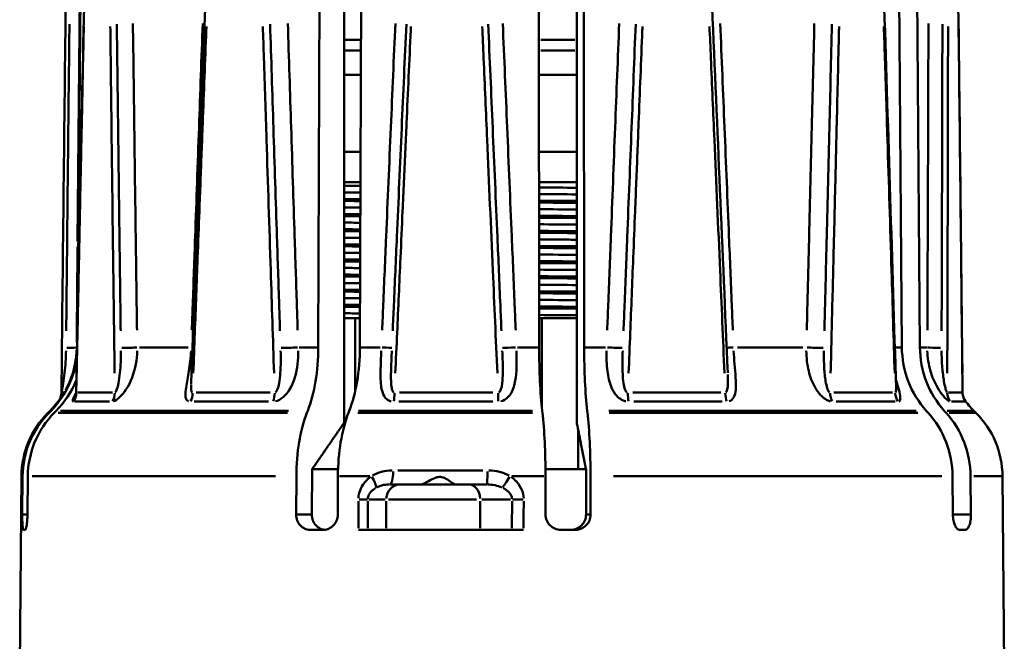
# Model space of a CAD drawing. Extents: x -136 to 7114, y 0 to 1033.
# Drawn here: x 1303 to 1335, y 450 to 471 of the extents above; entities that cross this region are included whole.
import ezdxf

# ---------------------------------------------------------------- set-up
doc = ezdxf.new("R2010")
doc.units = 0
doc.layers.add('AM_0', color=7, linetype='CONTINUOUS', lineweight=50)

# ---------------------------------------------------------------- blocks, each defined once
blk = doc.blocks.new('sadsada')
at = {"layer": 'AM_0'}
for p, q in [((-5.552, 28.309), (-5.552, 13.548)), ((2.144, 13.548), (2.144, 28.309)), ((-14.309, 28.012), (-14.383, 19.532)), ((-14.371, 17.596), (-14.281, 28.012)), ((-6.412, 16.034), (-6.371, 28.012)), ((-4.995, 28.012), (-5.036, 16.034)), ((0.901, 16.034), (0.889, 28.012)), ((2.379, 28.012), (2.391, 16.034)), ((12.908, 16.034), (12.812, 28.012)), ((13.409, 28.012), (13.505, 16.034)), ((-5.53, 26.207), (-5.033, 26.207)), ((0.955, 26.207), (2.083, 26.207)), ((-5.033, 25.854), (-5.529, 25.854)), ((2.083, 25.854), (0.955, 25.854)), ((-5.552, 25.05), (-5.005, 25.05)), ((0.892, 25.05), (2.144, 25.05)), ((-5.552, 22.5), (-5.014, 22.5)), ((0.894, 22.5), (2.144, 22.5)), ((-5.017, 21.5), (-5.552, 21.5)), ((2.144, 21.5), (0.895, 21.5)), ((-5.19, 17), (-5.552, 17)), ((-5.19, 17), (-5.19, 14.587)), ((-5.033, 17), (-5.19, 17)), ((0.989, 17), (0.9, 17)), ((2.144, 17), (0.989, 17)), ((0.989, 14.049), (0.989, 17)), ((-14.412, 16.034), (-14.403, 16.034)), ((-12.33, 16.034), (-10.72, 16.034)), ((-7.045, 16.034), (-6.446, 16.034)), ((-5.001, 16.034), (-4.36, 16.034)), ((0.186, 16.034), (0.863, 16.034)), ((2.428, 16.034), (3.094, 16.034)), ((7.463, 16.034), (9.634, 16.034)), ((12.688, 16.034), (12.897, 16.034)), ((13.518, 16.034), (13.738, 16.034)), ((-14.379, 14.538), (-13.231, 14.538)), ((-10.452, 14.538), (-8.003, 14.538)), ((-3.723, 14.538), (-0.631, 14.538)), ((4.003, 14.538), (6.91, 14.538)), ((10.656, 14.538), (12.599, 14.538)), ((14.454, 14.538), (14.913, 14.538)), ((-13.321, 14.239), (-14.478, 14.239)), ((-8.058, 14.239), (-10.523, 14.239)), ((-0.636, 14.239), (-3.749, 14.239)), ((6.957, 14.239), (4.03, 14.239)), ((12.686, 14.239), (10.729, 14.239)), ((15.015, 14.239), (14.554, 14.239)), ((-15.292, 13.938), (-15.362, 13.868)), ((-15.362, 13.868), (-15.332, 13.868)), ((-15.329, 13.868), (-15.259, 13.938)), ((-15.262, 13.938), (-15.292, 13.938)), ((-15.087, 13.938), (-15.158, 13.868)), ((-15.022, 13.868), (-7.437, 13.868)), ((-7.405, 13.938), (-14.952, 13.938)), ((-6.79, 13.868), (-6.762, 13.938)), ((-5.386, 13.938), (-5.414, 13.868)), ((-5.107, 13.868), (0.683, 13.868)), ((0.677, 13.938), (-5.08, 13.938)), ((1.009, 13.868), (1.001, 13.938)), ((2.491, 13.938), (2.5, 13.868)), ((13.379, 13.938), (3.204, 13.938)), ((3.216, 13.868), (13.442, 13.868)), ((13.78, 13.868), (13.715, 13.938)), ((14.312, 13.938), (14.377, 13.868)), ((15.289, 13.938), (14.406, 13.938)), ((14.472, 13.868), (15.36, 13.868)), ((15.292, 13.938), (15.362, 13.868)), ((2.188, 12), (2.188, 13.326)), ((-16.241, 11.773), (-16.3, 5)), ((-16.207, 11.773), (-16.241, 11.773)), ((-16.214, 10.5), (-16.203, 11.773)), ((-16.031, 11.773), (-16.042, 10.5)), ((-7.828, 11.773), (-15.889, 11.773)), ((-7.145, 10.5), (-7.14, 11.773)), ((-6.62, 12), (-6.625, 10.5)), ((-5.76, 12), (-6.62, 12)), ((-5.764, 11.773), (-5.768, 10.5)), ((-4.709, 11.773), (-5.709, 11.773)), ((-3.776, 11.964), (-0.968, 11.964)), ((1.051, 11.773), (-0.004, 11.773)), ((2.188, 12), (1.109, 12)), ((1.111, 10.5), (1.11, 11.773)), ((2.451, 12), (2.188, 12)), ((2.452, 10.5), (2.451, 12)), ((2.6, 11.773), (2.601, 10.5)), ((14.23, 11.773), (3.362, 11.773)), ((14.597, 10.5), (14.587, 11.773)), ((15.184, 11.773), (15.194, 10.5)), ((16.238, 11.773), (15.286, 11.773)), ((16.241, 11.773), (16.3, 5)), ((-3.695, 11.5), (-4.05, 11.5)), ((-3.695, 11.5), (-1.447, 11.5)), ((-0.835, 11.5), (-1.447, 11.5)), ((-4.743, 11), (-4.194, 11)), ((-4.163, 10.05), (-4.163, 10.95)), ((-1.175, 11), (-4.087, 11)), ((-1.051, 10.05), (-1.051, 10.95)), ((-0.998, 11), (-0.049, 11)), ((-16.051, 10.5), (-16.205, 10.5)), ((-6.651, 10.5), (-7.119, 10.5)), ((2.594, 10.5), (2.46, 10.5)), ((15.164, 10.5), (14.627, 10.5)), ((-16.176, 10), (-16.119, 10)), ((-6.694, 10), (-6.235, 10)), ((-4.77, 10), (-4.163, 10)), ((-1.051, 10), (-4.163, 10)), ((-1.051, 10), (-0.003, 10)), ((1.61, 10), (2.107, 10)), ((14.814, 10), (15.013, 10))]:
    blk.add_line(p, q, dxfattribs=at)
for centre, start, end in [((-17.413, 16.06), 315, 330.2934), ((17.413, 16.06), 215.8178, 225), ((-13.241, 11.747), 135, 179.5), ((13.241, 11.747), 0.5, 45)]:
    blk.add_arc(centre, 3, start, end, dxfattribs=at)
for centre, major_axis, ratio, start_param, end_param in [((7718.056, -43.056), (-4562.535, -6261.252), 0.997253, 5.331717, 5.333364), ((7410.162, -43.057), (-1172.628, -7657.825), 0.957579, 4.848894, 4.850539), ((5312.481, -43.042), (-464.849, -7731.339), 0.686871, 4.744574, 4.746185), ((-3453.305, -43.018), (377.515, -7733.631), 0.446803, 1.556514, 1.558079), ((-6450.214, -43.052), (611.917, -7722.16), 0.833726, 1.512285, 1.513916), ((-7718.056, -43.056), (4562.535, -6261.252), 0.997253, 0.949821, 0.951468), ((-14.912, 16.038), (0.5, -0.004), 0.043693, 5.077348, 6.209991), ((-12.838, 16.038), (-0.5, -0.007), 0.041975, 1.411667, 2.54431), ((-10.987, 16.038), (-0.5, 0.018), 0.026232, 3.761011, 3.877907), ((-7.324, 16.038), (-0.5, -0.017), 0.029009, 0.887888, 2.02053), ((-4.474, 16.038), (0.5, -0.022), 0.004764, 0.070474, 1.203116), ((0.153, 16.038), (-0.5, -0.022), 0.00827, 0.364598, 1.49724), ((3.239, 16.038), (-0.5, 0.02), 0.017981, 1.415349, 2.547991), ((7.589, 16.038), (-0.5, -0.021), 0.014684, 5.284872, 5.98223), ((10.084, 16.038), (-0.5, 0.013), 0.035908, 0.891856, 2.024498), ((14.226, 16.038), (-0.5, 0.002), 0.044213, 0.367891, 1.500533), ((-14.908, 14.542), (0, -0.5), 0.966432, 0.950756, 1.529895), ((-13.59, 14.542), (0, -0.5), 0.880939, 0.950756, 1.529895), ((-10.929, 14.542), (0, -0.5), 0.708495, 0.950756, 1.529895), ((-8.119, 14.542), (0, -0.5), 0.526301, 0.950756, 1.529895), ((-4.022, 14.542), (0, -0.5), 0.260716, 0.950756, 1.529895), ((-0.473, 14.542), (0, -0.5), 0.030641, 0.950756, 1.529895), ((3.963, 14.542), (0, -0.5), 0.256921, 4.75329, 5.33243), ((7.3, 14.542), (0, -0.5), 0.473229, 4.75329, 5.33243), ((10.887, 14.542), (0, -0.5), 0.705716, 4.75329, 5.33243), ((13.117, 14.542), (0, -0.5), 0.850298, 4.75329, 5.33243), ((14.893, 14.542), (0, -0.5), 0.965415, 4.75329, 5.33243), ((15.419, 14.542), (0, -0.5), 0.99953, 4.75329, 5.33243), ((-4.796, 11.777), (0.28, -0.415), 0.235936, 0.288857, 1.34398), ((-4.05, 12), (0, -0.5), 0.242034, 0.074916, 1.423399), ((-0.835, 12), (0, -0.5), 0.049927, 0.074916, 1.423399), ((-0.065, 11.777), (-0.272, -0.42), 0.007996, 0.451836, 1.506959), ((-3.695, 11), (0, 0.5), 0.93587, 0.07854, 1.492257), ((-1.447, 11), (0, 0.5), 0.793361, 4.790929, 6.204645), ((-5.242, 11), (0.5, 0.002), 0.010489, 5.07529, 5.878468), ((0.401, 11), (0.5, -0.003), 0.008892, 3.840729, 4.643907)]:
    blk.add_ellipse(centre, major_axis=major_axis, ratio=ratio, start_param=start_param, end_param=end_param, dxfattribs=at)
for points, knots in [([(-12.415, 16.598), (-12.419, 16.88), (-12.423, 17.162), (-12.438, 18.195), (-12.448, 18.947), (-12.474, 20.903), (-12.49, 22.106), (-12.521, 24.455), (-12.536, 25.602), (-12.551, 26.749)], [-1.072598, -1.072598, -1.072598, -1.072598, -0.987919, -0.987919, -0.762109, -0.762109, -0.400813, -0.400813, -0.056453, -0.056453, -0.056453, -0.056453]), ([(-10.239, 26.749), (-10.281, 25.602), (-10.322, 24.455), (-10.405, 22.106), (-10.448, 20.903), (-10.517, 18.947), (-10.543, 18.195), (-10.58, 17.162), (-10.589, 16.88), (-10.599, 16.598)], [-1.072598, -1.072598, -1.072598, -1.072598, -0.728238, -0.728238, -0.366942, -0.366942, -0.141131, -0.141131, -0.056453, -0.056453, -0.056453, -0.056453]), ([(-7.096, 16.598), (-7.106, 16.88), (-7.115, 17.162), (-7.148, 18.195), (-7.172, 18.947), (-7.235, 20.903), (-7.274, 22.106), (-7.349, 24.455), (-7.386, 25.602), (-7.422, 26.749)], [-1.072598, -1.072598, -1.072598, -1.072598, -0.987919, -0.987919, -0.762109, -0.762109, -0.400813, -0.400813, -0.056453, -0.056453, -0.056453, -0.056453]), ([(-3.862, 26.749), (-3.912, 25.602), (-3.962, 24.455), (-4.063, 22.106), (-4.115, 20.903), (-4.199, 18.947), (-4.231, 18.195), (-4.275, 17.162), (-4.287, 16.88), (-4.299, 16.598)], [-1.072598, -1.072598, -1.072598, -1.072598, -0.728238, -0.728238, -0.366942, -0.366942, -0.141131, -0.141131, -0.056453, -0.056453, -0.056453, -0.056453]), ([(0.124, 16.598), (0.112, 16.88), (0.1, 17.162), (0.057, 18.195), (0.025, 18.947), (-0.058, 20.903), (-0.109, 22.106), (-0.208, 24.455), (-0.256, 25.602), (-0.305, 26.749)], [-1.072598, -1.072598, -1.072598, -1.072598, -0.987919, -0.987919, -0.762109, -0.762109, -0.400813, -0.400813, -0.056453, -0.056453, -0.056453, -0.056453]), ([(3.549, 26.749), (3.505, 25.602), (3.46, 24.455), (3.368, 22.106), (3.321, 20.903), (3.245, 18.947), (3.215, 18.195), (3.175, 17.162), (3.164, 16.88), (3.152, 16.598)], [-1.072598, -1.072598, -1.072598, -1.072598, -0.728238, -0.728238, -0.366942, -0.366942, -0.141131, -0.141131, -0.056453, -0.056453, -0.056453, -0.056453]), ([(7.311, 16.598), (7.3, 16.88), (7.288, 17.162), (7.246, 18.195), (7.215, 18.947), (7.135, 20.903), (7.086, 22.106), (6.989, 24.455), (6.942, 25.602), (6.894, 26.749)], [-1.072598, -1.072598, -1.072598, -1.072598, -0.987919, -0.987919, -0.762109, -0.762109, -0.400813, -0.400813, -0.056453, -0.056453, -0.056453, -0.056453]), ([(10.01, 26.749), (9.982, 25.602), (9.955, 24.455), (9.897, 22.106), (9.867, 20.903), (9.819, 18.947), (9.8, 18.195), (9.774, 17.162), (9.767, 16.88), (9.76, 16.598)], [-1.072598, -1.072598, -1.072598, -1.072598, -0.728238, -0.728238, -0.366942, -0.366942, -0.141131, -0.141131, -0.056453, -0.056453, -0.056453, -0.056453]), ([(13.789, 26.749), (13.785, 25.602), (13.782, 24.455), (13.774, 22.106), (13.769, 20.903), (13.762, 18.947), (13.758, 18.195), (13.754, 17.162), (13.753, 16.88), (13.752, 16.598)], [-1.072598, -1.072598, -1.072598, -1.072598, -0.728238, -0.728238, -0.366942, -0.366942, -0.141131, -0.141131, -0.056453, -0.056453, -0.056453, -0.056453]), ([(-14.653, 26.731), (-14.665, 25.584), (-14.678, 24.438), (-14.703, 22.088), (-14.715, 20.885), (-14.735, 18.93), (-14.743, 18.178), (-14.753, 17.144), (-14.756, 16.862), (-14.758, 16.58)], [0.056453, 0.056453, 0.056453, 0.056453, 0.400813, 0.400813, 0.762109, 0.762109, 0.987919, 0.987919, 1.072598, 1.072598, 1.072598, 1.072598]), ([(-14.413, 15.178), (-14.404, 15.624), (-14.395, 16.07), (-14.369, 17.344), (-14.353, 18.17), (-14.325, 19.512), (-14.315, 20.028), (-14.298, 20.867), (-14.291, 21.189), (-14.271, 22.156), (-14.258, 22.8), (-14.223, 24.473), (-14.201, 25.502), (-14.179, 26.571), (-14.178, 26.612), (-14.177, 26.653)], [-1.3964895, -1.3964895, -1.3964895, -1.3964895, -1.39259578, -1.39259578, -1.38537713, -1.38537713, -1.38086547, -1.38086547, -1.37804568, -1.37804568, -1.37240611, -1.37240611, -1.36338279, -1.36338279, -1.36302453, -1.36302453, -1.36302453, -1.36302453]), ([(-13.3, 26.653), (-13.296, 26.303), (-13.291, 25.953), (-13.277, 24.704), (-13.266, 23.804), (-13.237, 21.462), (-13.219, 20.02), (-13.187, 17.444), (-13.172, 16.311), (-13.157, 15.178)], [1.36302453, 1.36302453, 1.36302453, 1.36302453, 1.36609519, 1.36609519, 1.37398291, 1.37398291, 1.38660327, 1.38660327, 1.3964895, 1.3964895, 1.3964895, 1.3964895]), ([(-13.083, 26.731), (-13.07, 25.584), (-13.056, 24.438), (-13.026, 22.088), (-13.011, 20.885), (-12.986, 18.93), (-12.976, 18.178), (-12.963, 17.144), (-12.959, 16.862), (-12.955, 16.58)], [0.056453, 0.056453, 0.056453, 0.056453, 0.400813, 0.400813, 0.762109, 0.762109, 0.987919, 0.987919, 1.072598, 1.072598, 1.072598, 1.072598]), ([(-10.551, 15.178), (-10.535, 15.624), (-10.518, 16.07), (-10.47, 17.344), (-10.439, 18.17), (-10.389, 19.512), (-10.369, 20.028), (-10.338, 20.867), (-10.325, 21.189), (-10.289, 22.156), (-10.264, 22.8), (-10.201, 24.473), (-10.161, 25.502), (-10.12, 26.571), (-10.119, 26.612), (-10.117, 26.653)], [-1.3964895, -1.3964895, -1.3964895, -1.3964895, -1.39259578, -1.39259578, -1.38537713, -1.38537713, -1.38086547, -1.38086547, -1.37804568, -1.37804568, -1.37240611, -1.37240611, -1.36338279, -1.36338279, -1.36302453, -1.36302453, -1.36302453, -1.36302453]), ([(-8.248, 26.653), (-8.237, 26.303), (-8.226, 25.953), (-8.186, 24.704), (-8.157, 23.804), (-8.081, 21.462), (-8.035, 20.02), (-7.951, 17.444), (-7.914, 16.311), (-7.877, 15.178)], [1.36302453, 1.36302453, 1.36302453, 1.36302453, 1.36609519, 1.36609519, 1.37398291, 1.37398291, 1.38660327, 1.38660327, 1.3964895, 1.3964895, 1.3964895, 1.3964895]), ([(-8.008, 26.731), (-7.972, 25.584), (-7.935, 24.438), (-7.859, 22.088), (-7.821, 20.885), (-7.757, 18.93), (-7.733, 18.178), (-7.699, 17.144), (-7.69, 16.862), (-7.681, 16.58)], [0.056453, 0.056453, 0.056453, 0.056453, 0.400813, 0.400813, 0.762109, 0.762109, 0.987919, 0.987919, 1.072598, 1.072598, 1.072598, 1.072598]), ([(-3.949, 16.58), (-3.937, 16.862), (-3.924, 17.144), (-3.878, 18.178), (-3.845, 18.93), (-3.758, 20.885), (-3.705, 22.088), (-3.6, 24.438), (-3.549, 25.584), (-3.498, 26.731)], [0.056453, 0.056453, 0.056453, 0.056453, 0.141131, 0.141131, 0.366942, 0.366942, 0.728238, 0.728238, 1.072598, 1.072598, 1.072598, 1.072598]), ([(-3.863, 15.178), (-3.843, 15.624), (-3.823, 16.07), (-3.766, 17.344), (-3.729, 18.17), (-3.668, 19.512), (-3.645, 20.028), (-3.608, 20.867), (-3.593, 21.189), (-3.55, 22.156), (-3.521, 22.8), (-3.445, 24.473), (-3.399, 25.502), (-3.351, 26.571), (-3.349, 26.612), (-3.347, 26.653)], [-1.3964895, -1.3964895, -1.3964895, -1.3964895, -1.39259578, -1.39259578, -1.38537713, -1.38537713, -1.38086547, -1.38086547, -1.37804568, -1.37804568, -1.37240611, -1.37240611, -1.36338279, -1.36338279, -1.36302453, -1.36302453, -1.36302453, -1.36302453]), ([(-0.987, 26.653), (-0.971, 26.303), (-0.956, 25.953), (-0.901, 24.704), (-0.862, 23.804), (-0.76, 21.462), (-0.697, 20.02), (-0.584, 17.444), (-0.535, 16.311), (-0.485, 15.178)], [1.36302453, 1.36302453, 1.36302453, 1.36302453, 1.36609519, 1.36609519, 1.37398291, 1.37398291, 1.38660327, 1.38660327, 1.3964895, 1.3964895, 1.3964895, 1.3964895]), ([(-0.788, 26.731), (-0.738, 25.584), (-0.688, 24.438), (-0.587, 22.088), (-0.535, 20.885), (-0.45, 18.93), (-0.417, 18.178), (-0.373, 17.144), (-0.361, 16.862), (-0.348, 16.58)], [0.056453, 0.056453, 0.056453, 0.056453, 0.400813, 0.400813, 0.762109, 0.762109, 0.987919, 0.987919, 1.072598, 1.072598, 1.072598, 1.072598]), ([(3.692, 16.58), (3.703, 16.862), (3.715, 17.144), (3.756, 18.178), (3.786, 18.93), (3.864, 20.885), (3.912, 22.088), (4.005, 24.438), (4.05, 25.584), (4.096, 26.731)], [0.056453, 0.056453, 0.056453, 0.056453, 0.141131, 0.141131, 0.366942, 0.366942, 0.728238, 0.728238, 1.072598, 1.072598, 1.072598, 1.072598]), ([(3.861, 15.178), (3.879, 15.624), (3.897, 16.07), (3.948, 17.344), (3.981, 18.17), (4.035, 19.512), (4.056, 20.028), (4.089, 20.867), (4.102, 21.189), (4.141, 22.156), (4.167, 22.8), (4.233, 24.473), (4.274, 25.502), (4.317, 26.571), (4.319, 26.612), (4.32, 26.653)], [-1.3964895, -1.3964895, -1.3964895, -1.3964895, -1.39259578, -1.39259578, -1.38537713, -1.38537713, -1.38086547, -1.38086547, -1.37804568, -1.37804568, -1.37240611, -1.37240611, -1.36338279, -1.36338279, -1.36302453, -1.36302453, -1.36302453, -1.36302453]), ([(6.539, 26.653), (6.555, 26.303), (6.57, 25.953), (6.624, 24.704), (6.663, 23.804), (6.765, 21.462), (6.828, 20.02), (6.939, 17.444), (6.987, 16.311), (7.036, 15.178)], [1.36302453, 1.36302453, 1.36302453, 1.36302453, 1.36609519, 1.36609519, 1.37398291, 1.37398291, 1.38660327, 1.38660327, 1.3964895, 1.3964895, 1.3964895, 1.3964895]), ([(10.344, 16.58), (10.351, 16.862), (10.358, 17.144), (10.384, 18.178), (10.402, 18.93), (10.451, 20.885), (10.48, 22.088), (10.537, 24.438), (10.565, 25.584), (10.592, 26.731)], [0.056453, 0.056453, 0.056453, 0.056453, 0.141131, 0.141131, 0.366942, 0.366942, 0.728238, 0.728238, 1.072598, 1.072598, 1.072598, 1.072598]), ([(10.55, 15.178), (10.561, 15.624), (10.572, 16.07), (10.604, 17.344), (10.624, 18.17), (10.657, 19.512), (10.67, 20.028), (10.69, 20.867), (10.698, 21.189), (10.722, 22.156), (10.737, 22.8), (10.778, 24.473), (10.802, 25.502), (10.828, 26.571), (10.829, 26.612), (10.83, 26.653)], [-1.3964895, -1.3964895, -1.3964895, -1.3964895, -1.39259578, -1.39259578, -1.38537713, -1.38537713, -1.38086547, -1.38086547, -1.37804568, -1.37804568, -1.37240611, -1.37240611, -1.36338279, -1.36338279, -1.36302453, -1.36302453, -1.36302453, -1.36302453]), ([(12.313, 26.653), (12.324, 26.303), (12.335, 25.953), (12.375, 24.704), (12.404, 23.804), (12.477, 21.462), (12.523, 20.02), (12.602, 17.444), (12.637, 16.311), (12.672, 15.178)], [1.36302453, 1.36302453, 1.36302453, 1.36302453, 1.36609519, 1.36609519, 1.37398291, 1.37398291, 1.38660327, 1.38660327, 1.3964895, 1.3964895, 1.3964895, 1.3964895]), ([(14.224, 16.58), (14.225, 16.862), (14.226, 17.144), (14.229, 18.178), (14.232, 18.93), (14.237, 20.885), (14.24, 22.088), (14.246, 24.438), (14.248, 25.584), (14.251, 26.731)], [0.056453, 0.056453, 0.056453, 0.056453, 0.141131, 0.141131, 0.366942, 0.366942, 0.728238, 0.728238, 1.072598, 1.072598, 1.072598, 1.072598]), ([(14.412, 15.178), (14.413, 15.624), (14.415, 16.07), (14.418, 17.344), (14.42, 18.17), (14.424, 19.512), (14.425, 20.028), (14.427, 20.867), (14.427, 21.189), (14.43, 22.156), (14.431, 22.8), (14.434, 24.473), (14.436, 25.502), (14.438, 26.571), (14.438, 26.612), (14.438, 26.653)], [-1.3964895, -1.3964895, -1.3964895, -1.3964895, -1.39259578, -1.39259578, -1.38537712, -1.38537712, -1.38086546, -1.38086546, -1.37804568, -1.37804568, -1.3724061, -1.3724061, -1.36338279, -1.36338279, -1.36302453, -1.36302453, -1.36302453, -1.36302453]), ([(14.788, 26.653), (14.792, 26.303), (14.796, 25.953), (14.81, 24.704), (14.82, 23.804), (14.846, 21.462), (14.862, 20.02), (14.889, 17.444), (14.901, 16.311), (14.913, 15.178)], [1.36302453, 1.36302453, 1.36302453, 1.36302453, 1.36609519, 1.36609519, 1.37398291, 1.37398291, 1.38660327, 1.38660327, 1.3964895, 1.3964895, 1.3964895, 1.3964895]), ([(-5.552, 21.379), (-5.392, 21.378), (-5.229, 21.376), (-5.064, 21.375), (-5.048, 21.374), (-5.033, 21.374), (-5.018, 21.374)], [4.26758109, 4.26758109, 4.26758109, 4.26758109, 4.32568892, 4.32568892, 4.32568892, 4.33104547, 4.33104547, 4.33104547, 4.33104547]), ([(0.897, 19.606), (1.15, 19.604), (1.402, 19.602), (1.652, 19.599), (1.817, 19.598), (1.981, 19.597), (2.143, 19.595)], [23.8030252, 23.8030252, 23.8030252, 23.8030252, 23.8826073, 23.8826073, 23.8826073, 23.9350355, 23.9350355, 23.9350355, 23.9350355]), ([(-14.411, 16.209), (-14.408, 16.62), (-14.404, 17.032), (-14.395, 18.081), (-14.39, 18.719), (-14.384, 19.357)], [-1.1115397, -1.1115397, -1.1115397, -1.1115397, -0.9879195, -0.9879195, -0.7963385, -0.7963385, -0.7963385, -0.7963385]), ([(-6.762, 13.938), (-6.762, 13.939), (-6.762, 13.939), (-6.658, 14.201), (-6.56, 14.57), (-6.448, 15.246), (-6.414, 15.669), (-6.412, 16.034)], [0.6667993, 0.6667993, 0.6667993, 0.6667993, 0.6668655, 0.6668655, 0.7779707, 0.7779707, 0.8863924, 0.8863924, 0.8863924, 0.8863924]), ([(-5.036, 16.034), (-5.037, 15.669), (-5.072, 15.246), (-5.183, 14.57), (-5.282, 14.201), (-5.386, 13.939), (-5.386, 13.939), (-5.386, 13.938)], [0.891607, 0.891607, 0.891607, 0.891607, 1.0000288, 1.0000288, 1.111134, 1.111134, 1.1112001, 1.1112001, 1.1112001, 1.1112001]), ([(1.001, 13.938), (1.001, 13.939), (1.001, 13.939), (0.971, 14.201), (0.943, 14.57), (0.911, 15.246), (0.901, 15.669), (0.901, 16.034)], [0.6667993, 0.6667993, 0.6667993, 0.6667993, 0.6668655, 0.6668655, 0.7779707, 0.7779707, 0.8863924, 0.8863924, 0.8863924, 0.8863924]), ([(2.391, 16.034), (2.391, 15.669), (2.401, 15.246), (2.433, 14.57), (2.461, 14.201), (2.491, 13.939), (2.491, 13.939), (2.491, 13.938)], [0.891607, 0.891607, 0.891607, 0.891607, 1.0000288, 1.0000288, 1.111134, 1.111134, 1.1112001, 1.1112001, 1.1112001, 1.1112001]), ([(13.715, 13.938), (13.715, 13.939), (13.715, 13.939), (13.474, 14.201), (13.248, 14.57), (12.991, 15.246), (12.911, 15.669), (12.908, 16.034)], [0.6667993, 0.6667993, 0.6667993, 0.6667993, 0.6668655, 0.6668655, 0.7779707, 0.7779707, 0.8863924, 0.8863924, 0.8863924, 0.8863924]), ([(13.505, 16.034), (13.508, 15.669), (13.587, 15.246), (13.844, 14.57), (14.071, 14.201), (14.312, 13.939), (14.312, 13.939), (14.312, 13.938)], [0.891607, 0.891607, 0.891607, 0.891607, 1.0000288, 1.0000288, 1.111134, 1.111134, 1.1112001, 1.1112001, 1.1112001, 1.1112001]), ([(-15.259, 13.938), (-15.259, 13.939), (-15.259, 13.939), (-14.998, 14.201), (-14.753, 14.57), (-14.518, 15.141), (-14.448, 15.411), (-14.412, 15.675)], [0.6667993, 0.6667993, 0.6667993, 0.6667993, 0.6668655, 0.6668655, 0.7779707, 0.7779707, 0.8521134, 0.8521134, 0.8521134, 0.8521134]), ([(-14.765, 15.922), (-14.768, 15.8), (-14.773, 15.678), (-14.796, 15.306), (-14.825, 15.057), (-14.882, 14.706), (-14.91, 14.582), (-14.917, 14.547)], [0.2025538, 0.2025538, 0.2025538, 0.2025538, 0.2393487, 0.2393487, 0.3159403, 0.3159403, 0.3714324, 0.3714324, 0.3714324, 0.3714324]), ([(-14.773, 14.634), (-14.773, 14.635), (-14.773, 14.635), (-14.639, 14.883), (-14.527, 15.181), (-14.438, 15.639), (-14.419, 15.798), (-14.414, 15.956)], [-0.3159821, -0.3159821, -0.3159821, -0.3159821, -0.3159403, -0.3159403, -0.2393487, -0.2393487, -0.1996353, -0.1996353, -0.1996353, -0.1996353]), ([(-13.19, 14.249), (-13.078, 14.29), (-12.904, 14.449), (-12.615, 14.883), (-12.508, 15.181), (-12.427, 15.627), (-12.412, 15.773), (-12.408, 15.92)], [-0.3734686, -0.3734686, -0.3734686, -0.3734686, -0.3159403, -0.3159403, -0.2393487, -0.2393487, -0.2026609, -0.2026609, -0.2026609, -0.2026609]), ([(-12.947, 15.921), (-12.947, 15.799), (-12.949, 15.677), (-12.965, 15.306), (-12.989, 15.057), (-13.06, 14.7), (-13.104, 14.573), (-13.135, 14.544)], [0.2026609, 0.2026609, 0.2026609, 0.2026609, 0.2393487, 0.2393487, 0.3159403, 0.3159403, 0.3734686, 0.3734686, 0.3734686, 0.3734686]), ([(-10.624, 15.92), (-10.636, 15.693), (-10.662, 15.467), (-10.728, 15.059), (-10.765, 14.874), (-10.805, 14.603), (-10.815, 14.507), (-10.805, 14.377), (-10.794, 14.334), (-10.76, 14.282), (-10.743, 14.266), (-10.717, 14.253), (-10.713, 14.251), (-10.707, 14.249)], [-0.180297, -0.180297, -0.180297, -0.180297, -0.1236526, -0.1236526, -0.0743439, -0.0743439, -0.0435259, -0.0435259, -0.0242646, -0.0242646, -0.0122264, -0.0122264, -0.0094893, -0.0094893, -0.0094893, -0.0094893]), ([(-7.66, 15.921), (-7.657, 15.799), (-7.656, 15.677), (-7.66, 15.306), (-7.673, 15.057), (-7.737, 14.7), (-7.785, 14.573), (-7.832, 14.544)], [0.2026609, 0.2026609, 0.2026609, 0.2026609, 0.2393487, 0.2393487, 0.3159403, 0.3159403, 0.3734686, 0.3734686, 0.3734686, 0.3734686]), ([(-7.829, 14.249), (-7.662, 14.29), (-7.478, 14.449), (-7.211, 14.883), (-7.137, 15.181), (-7.085, 15.627), (-7.077, 15.773), (-7.077, 15.92)], [-0.3734686, -0.3734686, -0.3734686, -0.3734686, -0.3159403, -0.3159403, -0.2393487, -0.2393487, -0.2026609, -0.2026609, -0.2026609, -0.2026609]), ([(-4.328, 15.92), (-4.338, 15.693), (-4.348, 15.467), (-4.355, 15.059), (-4.354, 14.874), (-4.31, 14.603), (-4.282, 14.507), (-4.206, 14.377), (-4.169, 14.334), (-4.095, 14.282), (-4.063, 14.266), (-4.021, 14.253), (-4.013, 14.251), (-4.005, 14.249)], [-0.180297, -0.180297, -0.180297, -0.180297, -0.1236526, -0.1236526, -0.0743439, -0.0743439, -0.0435259, -0.0435259, -0.0242646, -0.0242646, -0.0122264, -0.0122264, -0.0094893, -0.0094893, -0.0094893, -0.0094893]), ([(-3.917, 14.543), (-3.919, 14.545), (-3.922, 14.546), (-3.934, 14.556), (-3.943, 14.568), (-3.964, 14.609), (-3.974, 14.643), (-3.995, 14.748), (-4.001, 14.828), (-4.009, 15.051), (-4.006, 15.205), (-3.995, 15.544), (-3.987, 15.732), (-3.978, 15.921)], [0.0094893, 0.0094893, 0.0094893, 0.0094893, 0.0122264, 0.0122264, 0.0242646, 0.0242646, 0.0435259, 0.0435259, 0.0743439, 0.0743439, 0.1236526, 0.1236526, 0.180297, 0.180297, 0.180297, 0.180297]), ([(-0.32, 15.921), (-0.315, 15.799), (-0.311, 15.677), (-0.303, 15.306), (-0.301, 15.057), (-0.341, 14.7), (-0.38, 14.573), (-0.431, 14.544)], [0.2026609, 0.2026609, 0.2026609, 0.2026609, 0.2393487, 0.2393487, 0.3159403, 0.3159403, 0.3734686, 0.3734686, 0.3734686, 0.3734686]), ([(-0.37, 14.249), (-0.193, 14.29), (-0.047, 14.449), (0.126, 14.883), (0.146, 15.181), (0.156, 15.627), (0.155, 15.773), (0.151, 15.92)], [-0.3734686, -0.3734686, -0.3734686, -0.3734686, -0.3159403, -0.3159403, -0.2393487, -0.2393487, -0.2026609, -0.2026609, -0.2026609, -0.2026609]), ([(3.127, 15.92), (3.123, 15.693), (3.132, 15.467), (3.185, 15.059), (3.224, 14.874), (3.341, 14.603), (3.398, 14.507), (3.52, 14.377), (3.573, 14.334), (3.667, 14.282), (3.705, 14.266), (3.752, 14.253), (3.761, 14.251), (3.77, 14.249)], [-0.180297, -0.180297, -0.180297, -0.180297, -0.1236526, -0.1236526, -0.0743439, -0.0743439, -0.0435259, -0.0435259, -0.0242646, -0.0242646, -0.0122264, -0.0122264, -0.0094893, -0.0094893, -0.0094893, -0.0094893]), ([(3.808, 14.543), (3.806, 14.545), (3.803, 14.546), (3.79, 14.556), (3.779, 14.568), (3.753, 14.609), (3.739, 14.643), (3.707, 14.748), (3.693, 14.828), (3.667, 15.051), (3.661, 15.205), (3.656, 15.544), (3.659, 15.732), (3.666, 15.921)], [0.0094893, 0.0094893, 0.0094893, 0.0094893, 0.0122264, 0.0122264, 0.0242646, 0.0242646, 0.0435259, 0.0435259, 0.0743439, 0.0743439, 0.1236526, 0.1236526, 0.180297, 0.180297, 0.180297, 0.180297]), ([(7.187, 14.249), (7.328, 14.29), (7.396, 14.449), (7.428, 14.883), (7.391, 15.181), (7.355, 15.627), (7.346, 15.773), (7.339, 15.92)], [-0.3734686, -0.3734686, -0.3734686, -0.3734686, -0.3159403, -0.3159403, -0.2393487, -0.2393487, -0.2026609, -0.2026609, -0.2026609, -0.2026609]), ([(9.745, 15.92), (9.747, 15.693), (9.773, 15.467), (9.871, 15.059), (9.938, 14.874), (10.096, 14.603), (10.168, 14.507), (10.302, 14.377), (10.357, 14.334), (10.447, 14.282), (10.48, 14.266), (10.521, 14.253), (10.528, 14.251), (10.535, 14.249)], [-0.180297, -0.180297, -0.180297, -0.180297, -0.1236526, -0.1236526, -0.0743439, -0.0743439, -0.0435259, -0.0435259, -0.0242646, -0.0242646, -0.0122264, -0.0122264, -0.0094893, -0.0094893, -0.0094893, -0.0094893]), ([(10.513, 14.543), (10.511, 14.545), (10.509, 14.546), (10.498, 14.556), (10.489, 14.568), (10.464, 14.609), (10.45, 14.643), (10.416, 14.748), (10.398, 14.828), (10.361, 15.051), (10.346, 15.205), (10.328, 15.544), (10.325, 15.732), (10.328, 15.921)], [0.0094893, 0.0094893, 0.0094893, 0.0094893, 0.0122264, 0.0122264, 0.0242646, 0.0242646, 0.0435259, 0.0435259, 0.0743439, 0.0743439, 0.1236526, 0.1236526, 0.180297, 0.180297, 0.180297, 0.180297]), ([(13.751, 15.92), (13.76, 15.693), (13.795, 15.467), (13.912, 15.059), (13.989, 14.874), (14.146, 14.603), (14.214, 14.507), (14.324, 14.377), (14.366, 14.334), (14.427, 14.282), (14.448, 14.266), (14.47, 14.253), (14.474, 14.251), (14.477, 14.249)], [-0.180297, -0.180297, -0.180297, -0.180297, -0.1236526, -0.1236526, -0.0743439, -0.0743439, -0.0435259, -0.0435259, -0.0242646, -0.0242646, -0.0122264, -0.0122264, -0.0094893, -0.0094893, -0.0094893, -0.0094893]), ([(14.401, 14.543), (14.4, 14.545), (14.399, 14.546), (14.393, 14.556), (14.388, 14.568), (14.372, 14.609), (14.361, 14.643), (14.334, 14.748), (14.317, 14.828), (14.279, 15.051), (14.26, 15.205), (14.232, 15.544), (14.224, 15.732), (14.223, 15.921)], [0.0094893, 0.0094893, 0.0094893, 0.0094893, 0.0122264, 0.0122264, 0.0242646, 0.0242646, 0.0435259, 0.0435259, 0.0743439, 0.0743439, 0.1236526, 0.1236526, 0.180297, 0.180297, 0.180297, 0.180297]), ([(7.144, 15.135), (7.148, 15.036), (7.15, 14.941), (7.146, 14.689), (7.124, 14.554), (7.076, 14.539)], [0.28328112, 0.28328112, 0.28328112, 0.28328112, 0.31594032, 0.31594032, 0.37771181, 0.37771181, 0.37771181, 0.37771181]), ([(-14.424, 14.953), (-14.429, 14.939), (-14.435, 14.926), (-14.581, 14.57), (-14.827, 14.201), (-15.087, 13.939), (-15.087, 13.939), (-15.087, 13.938)], [0.9956267, 0.9956267, 0.9956267, 0.9956267, 1.0000288, 1.0000288, 1.111134, 1.111134, 1.1112001, 1.1112001, 1.1112001, 1.1112001]), ([(-10.581, 14.538), (-10.582, 14.538), (-10.583, 14.538), (-10.589, 14.54), (-10.593, 14.543), (-10.603, 14.556), (-10.609, 14.568), (-10.619, 14.609), (-10.622, 14.643), (-10.625, 14.719), (-10.625, 14.76), (-10.624, 14.804)], [0.00319226, 0.00319226, 0.00319226, 0.00319226, 0.00470245, 0.00470245, 0.01222637, 0.01222637, 0.02426465, 0.02426465, 0.04352589, 0.04352589, 0.06065296, 0.06065296, 0.06065296, 0.06065296]), ([(12.803, 14.242), (12.889, 14.266), (12.861, 14.434), (12.781, 14.731), (12.753, 14.835), (12.724, 14.943)], [-0.37786695, -0.37786695, -0.37786695, -0.37786695, -0.31594032, -0.31594032, -0.28622882, -0.28622882, -0.28622882, -0.28622882]), ([(-14.919, 14.538), (-14.92, 14.485), (-14.927, 14.453), (-14.944, 14.381), (-14.953, 14.361), (-14.969, 14.325), (-14.974, 14.315), (-14.979, 14.306), (-14.98, 14.305), (-14.98, 14.304)], [-0.380814512, -0.380814512, -0.380814512, -0.380814512, -0.379955812, -0.379955812, -0.378326988, -0.378326988, -0.376322199, -0.376322199, -0.376017511, -0.376017511, -0.376017511, -0.376017511]), ([(-14.444, 14.52), (-14.459, 14.487), (-14.473, 14.456), (-14.508, 14.377), (-14.526, 14.334), (-14.541, 14.282), (-14.544, 14.266), (-14.541, 14.249), (-14.539, 14.244), (-14.533, 14.241), (-14.532, 14.24), (-14.531, 14.24)], [-0.05473327, -0.05473327, -0.05473327, -0.05473327, -0.04352589, -0.04352589, -0.02426465, -0.02426465, -0.01222637, -0.01222637, -0.00470245, -0.00470245, -0.0028807, -0.0028807, -0.0028807, -0.0028807]), ([(-14.443, 14.478), (-14.443, 14.478), (-14.443, 14.478), (-14.442, 14.48), (-14.442, 14.482), (-14.439, 14.492), (-14.438, 14.499), (-14.434, 14.519), (-14.433, 14.533), (-14.432, 14.556), (-14.431, 14.559), (-14.431, 14.563)], [-0.03116064, -0.03116064, -0.03116064, -0.03116064, -0.02998773, -0.02998773, -0.02612151, -0.02612151, -0.0226658, -0.0226658, -0.01895775, -0.01895775, -0.01831936, -0.01831936, -0.01831936, -0.01831936]), ([(-14.426, 14.538), (-14.427, 14.538), (-14.428, 14.538), (-14.43, 14.54), (-14.43, 14.543), (-14.431, 14.551), (-14.431, 14.555), (-14.431, 14.56)], [0.00091597, 0.00091597, 0.00091597, 0.00091597, 0.00470245, 0.00470245, 0.01222637, 0.01222637, 0.01740339, 0.01740339, 0.01740339, 0.01740339]), ([(14.919, 14.538), (14.92, 14.485), (14.927, 14.453), (14.944, 14.381), (14.953, 14.361), (14.969, 14.325), (14.974, 14.315), (14.982, 14.301), (14.985, 14.297), (14.989, 14.29), (14.99, 14.288), (14.992, 14.284), (14.993, 14.283), (14.993, 14.282), (14.993, 14.282), (14.993, 14.282)], [-0.38081451, -0.38081451, -0.38081451, -0.38081451, -0.37995581, -0.37995581, -0.37832699, -0.37832699, -0.3763222, -0.3763222, -0.37465925, -0.37465925, -0.37287494, -0.37287494, -0.37058145, -0.37058145, -0.36995251, -0.36995251, -0.36995251, -0.36995251]), ([(-16.203, 11.773), (-16.2, 12.137), (-16.114, 12.56), (-15.835, 13.236), (-15.59, 13.606), (-15.329, 13.867), (-15.329, 13.868), (-15.329, 13.868)], [0.0026073, 0.0026073, 0.0026073, 0.0026073, 0.111029, 0.111029, 0.2221187, 0.2221187, 0.2221959, 0.2221959, 0.2221959, 0.2221959]), ([(-15.158, 13.868), (-15.158, 13.868), (-15.158, 13.867), (-15.418, 13.606), (-15.664, 13.236), (-15.942, 12.56), (-16.028, 12.137), (-16.031, 11.773)], [1.5564462, 1.5564462, 1.5564462, 1.5564462, 1.5565234, 1.5565234, 1.6676132, 1.6676132, 1.7760349, 1.7760349, 1.7760349, 1.7760349]), ([(-7.14, 11.773), (-7.139, 12.137), (-7.104, 12.56), (-6.993, 13.236), (-6.895, 13.606), (-6.791, 13.867), (-6.79, 13.868), (-6.79, 13.868)], [0.0026073, 0.0026073, 0.0026073, 0.0026073, 0.111029, 0.111029, 0.2221187, 0.2221187, 0.2221959, 0.2221959, 0.2221959, 0.2221959]), ([(-5.414, 13.868), (-5.414, 13.868), (-5.414, 13.867), (-5.518, 13.606), (-5.617, 13.236), (-5.728, 12.56), (-5.763, 12.137), (-5.764, 11.773)], [1.5564462, 1.5564462, 1.5564462, 1.5564462, 1.5565234, 1.5565234, 1.6676132, 1.6676132, 1.7760349, 1.7760349, 1.7760349, 1.7760349]), ([(1.11, 11.773), (1.11, 12.137), (1.1, 12.56), (1.068, 13.236), (1.039, 13.606), (1.009, 13.867), (1.009, 13.868), (1.009, 13.868)], [0.0026073, 0.0026073, 0.0026073, 0.0026073, 0.111029, 0.111029, 0.2221187, 0.2221187, 0.2221959, 0.2221959, 0.2221959, 0.2221959]), ([(2.5, 13.868), (2.5, 13.868), (2.5, 13.867), (2.53, 13.606), (2.558, 13.236), (2.59, 12.56), (2.6, 12.137), (2.6, 11.773)], [1.5564462, 1.5564462, 1.5564462, 1.5564462, 1.5565234, 1.5565234, 1.6676132, 1.6676132, 1.7760349, 1.7760349, 1.7760349, 1.7760349]), ([(14.587, 11.773), (14.584, 12.137), (14.505, 12.56), (14.248, 13.236), (14.021, 13.606), (13.78, 13.867), (13.78, 13.868), (13.78, 13.868)], [0.0026073, 0.0026073, 0.0026073, 0.0026073, 0.111029, 0.111029, 0.2221187, 0.2221187, 0.2221959, 0.2221959, 0.2221959, 0.2221959]), ([(14.377, 13.868), (14.377, 13.868), (14.377, 13.867), (14.617, 13.606), (14.844, 13.236), (15.101, 12.56), (15.181, 12.137), (15.184, 11.773)], [1.5564462, 1.5564462, 1.5564462, 1.5564462, 1.5565234, 1.5565234, 1.6676132, 1.6676132, 1.7760349, 1.7760349, 1.7760349, 1.7760349]), ([(-4.689, 11.746), (-4.693, 11.743), (-4.697, 11.74), (-4.728, 11.716), (-4.755, 11.693), (-4.822, 11.63), (-4.86, 11.588), (-4.951, 11.47), (-4.997, 11.388), (-5.06, 11.22), (-5.079, 11.131), (-5.084, 11.043)], [0.08632857, 0.08632857, 0.08632857, 0.08632857, 0.08780922, 0.08780922, 0.09878537, 0.09878537, 0.11634721, 0.11634721, 0.14444616, 0.14444616, 0.17091897, 0.17091897, 0.17091897, 0.17091897]), ([(-3.967, 11.963), (-4.086, 11.96), (-4.204, 11.943), (-4.318, 11.913), (-4.424, 11.884), (-4.527, 11.843), (-4.62, 11.791)], [-0.07689978, -0.07689978, -0.07689978, -0.07689978, -0.03916834, -0.03916834, -0.03916834, -0.00404736, -0.00404736, -0.00404736, -0.00404736]), ([(-3.019, 11.5), (-3.017, 11.5), (-3.015, 11.5), (-2.988, 11.502), (-2.957, 11.511), (-2.875, 11.546), (-2.823, 11.574), (-2.689, 11.647), (-2.607, 11.694), (-2.502, 11.731), (-2.473, 11.739), (-2.424, 11.747), (-2.406, 11.748), (-2.368, 11.748), (-2.349, 11.746), (-2.299, 11.737), (-2.268, 11.726), (-2.171, 11.685), (-2.103, 11.641), (-1.996, 11.567), (-1.956, 11.538), (-1.907, 11.507), (-1.894, 11.5), (-1.886, 11.5)], [0.4109651, 0.4109651, 0.4109651, 0.4109651, 0.4123423, 0.4123423, 0.4281844, 0.4281844, 0.4485155, 0.4485155, 0.4770851, 0.4770851, 0.487529, 0.487529, 0.4940397, 0.4940397, 0.5007696, 0.5007696, 0.5125625, 0.5125625, 0.5406275, 0.5406275, 0.5632358, 0.5632358, 0.5782265, 0.5782265, 0.5782265, 0.5782265]), ([(-0.096, 11.791), (-0.194, 11.843), (-0.3, 11.884), (-0.527, 11.943), (-0.649, 11.96), (-0.771, 11.963)], [0.71202842, 0.71202842, 0.71202842, 0.71202842, 0.74714941, 0.74714941, 0.78488084, 0.78488084, 0.78488084, 0.78488084]), ([(0.388, 11.043), (0.383, 11.13), (0.364, 11.217), (0.291, 11.406), (0.226, 11.507), (0.099, 11.646), (0.045, 11.694), (-0.017, 11.74), (-0.021, 11.743), (-0.025, 11.746)], [0.00469947, 0.00469947, 0.00469947, 0.00469947, 0.03073323, 0.03073323, 0.06585691, 0.06585691, 0.08780922, 0.08780922, 0.08928987, 0.08928987, 0.08928987, 0.08928987]), ([(-4.481, 11.399), (-4.422, 11.43), (-4.358, 11.454), (-4.221, 11.488), (-4.147, 11.498), (-4.073, 11.5)], [0.00404736, 0.00404736, 0.00404736, 0.00404736, 0.03916834, 0.03916834, 0.07689978, 0.07689978, 0.07689978, 0.07689978]), ([(-0.808, 11.5), (-0.723, 11.498), (-0.638, 11.488), (-0.48, 11.454), (-0.406, 11.43), (-0.338, 11.399)], [-0.78488084, -0.78488084, -0.78488084, -0.78488084, -0.74714941, -0.74714941, -0.71202842, -0.71202842, -0.71202842, -0.71202842]), ([(-4.773, 11.024), (-4.77, 11.068), (-4.758, 11.112), (-4.718, 11.196), (-4.689, 11.237), (-4.632, 11.296), (-4.608, 11.317), (-4.566, 11.349), (-4.549, 11.36), (-4.529, 11.372), (-4.527, 11.374), (-4.524, 11.375)], [-0.17091897, -0.17091897, -0.17091897, -0.17091897, -0.14444616, -0.14444616, -0.11634721, -0.11634721, -0.09878537, -0.09878537, -0.08780922, -0.08780922, -0.08632857, -0.08632857, -0.08632857, -0.08632857]), ([(-0.288, 11.375), (-0.285, 11.374), (-0.282, 11.372), (-0.238, 11.349), (-0.2, 11.325), (-0.111, 11.256), (-0.065, 11.205), (-0.013, 11.111), (0, 11.067), (0.003, 11.024)], [-0.08928987, -0.08928987, -0.08928987, -0.08928987, -0.08780922, -0.08780922, -0.06585691, -0.06585691, -0.03073323, -0.03073323, -0.00469947, -0.00469947, -0.00469947, -0.00469947]), ([(-5.085, 10.946), (-5.084, 10.692), (-5.083, 10.438), (-5.082, 10.139), (-5.082, 10.094), (-5.082, 10.05)], [-0.64462589, -0.64462589, -0.64462589, -0.64462589, -0.56840384, -0.56840384, -0.55501296, -0.55501296, -0.55501296, -0.55501296]), ([(-4.77, 10.05), (-4.77, 10.096), (-4.77, 10.142), (-4.772, 10.442), (-4.773, 10.696), (-4.774, 10.95)], [0.55459842, 0.55459842, 0.55459842, 0.55459842, 0.56840384, 0.56840384, 0.64460407, 0.64460407, 0.64460407, 0.64460407]), ([(0.004, 10.95), (0.002, 10.696), (0, 10.442), (-0.002, 10.142), (-0.002, 10.096), (-0.003, 10.05)], [0.00500031, 0.00500031, 0.00500031, 0.00500031, 0.08120055, 0.08120055, 0.09500597, 0.09500597, 0.09500597, 0.09500597]), ([(0.382, 10.05), (0.383, 10.094), (0.383, 10.139), (0.385, 10.438), (0.387, 10.692), (0.388, 10.946)], [-0.09459143, -0.09459143, -0.09459143, -0.09459143, -0.08120055, -0.08120055, -0.0049785, -0.0049785, -0.0049785, -0.0049785]), ([(-16.214, 10.5), (-16.215, 10.437), (-16.214, 10.37), (-16.212, 10.247), (-16.209, 10.191), (-16.203, 10.102), (-16.199, 10.064), (-16.189, 10.013), (-16.183, 10), (-16.176, 10), (-16.176, 10), (-16.176, 10)], [0.15068122, 0.15068122, 0.15068122, 0.15068122, 0.16950464, 0.16950464, 0.18834821, 0.18834821, 0.20719299, 0.20719299, 0.22603777, 0.22603777, 0.22604448, 0.22604448, 0.22604448, 0.22604448]), ([(-16.119, 10), (-16.119, 10), (-16.119, 10), (-16.111, 10), (-16.102, 10.013), (-16.084, 10.064), (-16.075, 10.102), (-16.061, 10.191), (-16.055, 10.247), (-16.046, 10.37), (-16.043, 10.437), (-16.042, 10.5)], [0.07534886, 0.07534886, 0.07534886, 0.07534886, 0.07535557, 0.07535557, 0.09420035, 0.09420035, 0.11304514, 0.11304514, 0.1318887, 0.1318887, 0.15071213, 0.15071213, 0.15071213, 0.15071213]), ([(-7.145, 10.5), (-7.145, 10.437), (-7.134, 10.37), (-7.088, 10.247), (-7.054, 10.191), (-6.974, 10.102), (-6.923, 10.064), (-6.812, 10.013), (-6.751, 10), (-6.694, 10), (-6.694, 10), (-6.694, 10)], [0.15068122, 0.15068122, 0.15068122, 0.15068122, 0.16950464, 0.16950464, 0.18834821, 0.18834821, 0.20719299, 0.20719299, 0.22603777, 0.22603777, 0.22604448, 0.22604448, 0.22604448, 0.22604448]), ([(-6.205, 10.001), (-6.253, 10.005), (-6.303, 10.017), (-6.404, 10.064), (-6.455, 10.102), (-6.535, 10.191), (-6.569, 10.247), (-6.614, 10.37), (-6.625, 10.437), (-6.625, 10.5)], [0.07859139, 0.07859139, 0.07859139, 0.07859139, 0.09420341, 0.09420341, 0.1130496, 0.1130496, 0.13189423, 0.13189423, 0.15071696, 0.15071696, 0.15071696, 0.15071696]), ([(-6.235, 10), (-6.235, 10), (-6.235, 10), (-6.177, 10), (-6.115, 10.013), (-6, 10.064), (-5.948, 10.102), (-5.865, 10.191), (-5.829, 10.247), (-5.781, 10.37), (-5.769, 10.437), (-5.768, 10.5)], [0.07534886, 0.07534886, 0.07534886, 0.07534886, 0.07535557, 0.07535557, 0.09420035, 0.09420035, 0.11304514, 0.11304514, 0.1318887, 0.1318887, 0.15071213, 0.15071213, 0.15071213, 0.15071213]), ([(1.111, 10.5), (1.111, 10.437), (1.124, 10.37), (1.175, 10.247), (1.213, 10.191), (1.302, 10.102), (1.358, 10.064), (1.481, 10.013), (1.548, 10), (1.61, 10), (1.61, 10), (1.61, 10)], [0.15068122, 0.15068122, 0.15068122, 0.15068122, 0.16950464, 0.16950464, 0.18834821, 0.18834821, 0.20719299, 0.20719299, 0.22603777, 0.22603777, 0.22604448, 0.22604448, 0.22604448, 0.22604448]), ([(2.452, 10.5), (2.452, 10.437), (2.44, 10.37), (2.39, 10.247), (2.352, 10.191), (2.264, 10.102), (2.208, 10.064), (2.086, 10.013), (2.02, 10), (1.958, 10), (1.958, 10), (1.958, 10)], [0.15068335, 0.15068335, 0.15068335, 0.15068335, 0.16950609, 0.16950609, 0.18835072, 0.18835072, 0.20719691, 0.20719691, 0.22604309, 0.22604309, 0.22605039, 0.22605039, 0.22605039, 0.22605039]), ([(2.107, 10), (2.107, 10), (2.107, 10), (2.169, 10), (2.236, 10.013), (2.358, 10.064), (2.413, 10.102), (2.501, 10.191), (2.539, 10.247), (2.589, 10.37), (2.601, 10.437), (2.601, 10.5)], [0.07534886, 0.07534886, 0.07534886, 0.07534886, 0.07535557, 0.07535557, 0.09420035, 0.09420035, 0.11304514, 0.11304514, 0.1318887, 0.1318887, 0.15071213, 0.15071213, 0.15071213, 0.15071213]), ([(14.597, 10.5), (14.598, 10.437), (14.604, 10.37), (14.627, 10.247), (14.644, 10.191), (14.683, 10.102), (14.708, 10.064), (14.76, 10.013), (14.788, 10), (14.814, 10), (14.814, 10), (14.814, 10)], [0.15068122, 0.15068122, 0.15068122, 0.15068122, 0.16950464, 0.16950464, 0.18834821, 0.18834821, 0.20719299, 0.20719299, 0.22603777, 0.22603777, 0.22604448, 0.22604448, 0.22604448, 0.22604448]), ([(15.013, 10), (15.013, 10), (15.013, 10), (15.037, 10), (15.062, 10.013), (15.108, 10.064), (15.128, 10.102), (15.16, 10.191), (15.173, 10.247), (15.19, 10.37), (15.194, 10.437), (15.194, 10.5)], [0.07534886, 0.07534886, 0.07534886, 0.07534886, 0.07535557, 0.07535557, 0.09420035, 0.09420035, 0.11304514, 0.11304514, 0.1318887, 0.1318887, 0.15071213, 0.15071213, 0.15071213, 0.15071213]), ([(-5.082, 10), (-5.02, 10), (-4.962, 10), (-4.881, 10), (-4.853, 10), (-4.804, 10), (-4.785, 10), (-4.77, 10)], [0, 0, 0, 0, 0.01953267, 0.01953267, 0.03213553, 0.03213553, 0.04473849, 0.04473849, 0.04473849, 0.04473849]), ([(-0.003, 10), (0.037, 10), (0.086, 10), (0.179, 10), (0.218, 10), (0.298, 10), (0.34, 10), (0.382, 10)], [0, 0, 0, 0, 0.01953458, 0.01953458, 0.03213666, 0.03213666, 0.04473854, 0.04473854, 0.04473854, 0.04473854])]:
    blk.add_open_spline(points, degree=3, knots=knots, dxfattribs=at)
for points in [[(0.896, 21.325), (1.315, 21.321), (1.732, 21.318), (2.144, 21.315)], [(-5.551, 20.879), (-5.378, 20.877), (-5.2, 20.876), (-5.019, 20.874)], [(-5.549, 21.163), (-5.374, 21.161), (-5.196, 21.159), (-5.014, 21.157)], [(-5.014, 20.937), (-5.195, 20.938), (-5.373, 20.94), (-5.547, 20.942)], [(0.894, 21.106), (1.314, 21.102), (1.73, 21.099), (2.141, 21.095)], [(2.142, 20.877), (1.731, 20.881), (1.314, 20.884), (0.895, 20.887)], [(-5.55, 20.663), (-5.377, 20.661), (-5.199, 20.659), (-5.017, 20.657)], [(0.896, 20.825), (1.316, 20.821), (1.732, 20.818), (2.144, 20.815)], [(0.896, 20.606), (1.315, 20.602), (1.731, 20.599), (2.141, 20.595)], [(-5.551, 20.379), (-5.378, 20.377), (-5.201, 20.376), (-5.021, 20.374)], [(-5.016, 20.437), (-5.196, 20.438), (-5.373, 20.44), (-5.547, 20.442)], [(2.142, 20.377), (1.731, 20.381), (1.314, 20.384), (0.895, 20.387)], [(0.897, 20.325), (1.316, 20.321), (1.733, 20.318), (2.144, 20.315)], [(-5.552, 20.163), (-5.379, 20.161), (-5.201, 20.159), (-5.02, 20.157)], [(-5.017, 19.937), (-5.197, 19.938), (-5.374, 19.94), (-5.547, 19.942)], [(2.142, 19.877), (1.731, 19.881), (1.314, 19.884), (0.895, 19.887)], [(0.897, 20.106), (1.316, 20.102), (1.732, 20.099), (2.142, 20.095)], [(-5.552, 19.663), (-5.38, 19.661), (-5.204, 19.659), (-5.023, 19.657)], [(-5.55, 19.879), (-5.378, 19.877), (-5.202, 19.876), (-5.022, 19.874)], [(0.897, 19.825), (1.316, 19.821), (1.733, 19.818), (2.144, 19.815)], [(-5.55, 19.379), (-5.378, 19.377), (-5.202, 19.376), (-5.023, 19.374)], [(-5.019, 19.437), (-5.198, 19.438), (-5.375, 19.44), (-5.547, 19.442)], [(2.141, 19.377), (1.731, 19.381), (1.315, 19.384), (0.896, 19.387)], [(0.898, 19.325), (1.316, 19.321), (1.733, 19.318), (2.144, 19.315)], [(-5.551, 19.163), (-5.38, 19.161), (-5.205, 19.159), (-5.025, 19.157)], [(-5.021, 18.937), (-5.2, 18.938), (-5.375, 18.94), (-5.547, 18.942)], [(0.898, 19.106), (1.317, 19.102), (1.733, 19.099), (2.144, 19.095)], [(-5.549, 18.879), (-5.378, 18.877), (-5.203, 18.876), (-5.025, 18.874)], [(-5.549, 18.663), (-5.379, 18.661), (-5.204, 18.659), (-5.026, 18.657)], [(2.141, 18.877), (1.731, 18.881), (1.315, 18.884), (0.896, 18.887)], [(0.898, 18.825), (1.317, 18.821), (1.733, 18.818), (2.144, 18.815)], [(0.898, 18.606), (1.317, 18.602), (1.734, 18.599), (2.144, 18.595)], [(-5.549, 18.379), (-5.378, 18.377), (-5.203, 18.376), (-5.026, 18.374)], [(-5.023, 18.437), (-5.201, 18.438), (-5.376, 18.44), (-5.548, 18.442)], [(2.141, 18.377), (1.731, 18.381), (1.315, 18.384), (0.897, 18.387)], [(0.898, 18.325), (1.317, 18.321), (1.733, 18.318), (2.143, 18.315)], [(-5.025, 17.937), (-5.203, 17.938), (-5.377, 17.94), (-5.548, 17.942)], [(-5.547, 18.163), (-5.377, 18.161), (-5.203, 18.159), (-5.025, 18.157)], [(0.898, 18.106), (1.317, 18.102), (1.733, 18.099), (2.143, 18.095)], [(-5.548, 17.879), (-5.378, 17.878), (-5.204, 17.876), (-5.027, 17.874)], [(-5.547, 17.663), (-5.377, 17.661), (-5.203, 17.659), (-5.026, 17.657)], [(2.141, 17.877), (1.731, 17.881), (1.316, 17.884), (0.898, 17.887)], [(0.898, 17.606), (1.317, 17.602), (1.733, 17.599), (2.142, 17.595)], [(0.899, 17.825), (1.317, 17.821), (1.733, 17.818), (2.143, 17.815)], [(-5.027, 17.437), (-5.204, 17.438), (-5.378, 17.44), (-5.549, 17.442)], [(-5.548, 17.379), (-5.378, 17.378), (-5.205, 17.376), (-5.028, 17.374)], [(2.141, 17.377), (1.731, 17.381), (1.316, 17.384), (0.898, 17.387)], [(0.899, 17.325), (1.317, 17.321), (1.733, 17.318), (2.143, 17.315)], [(-5.547, 17.163), (-5.377, 17.161), (-5.204, 17.159), (-5.027, 17.157)], [(0.898, 17.106), (1.316, 17.102), (1.732, 17.099), (2.142, 17.095)], [(12.718, 14.671), (12.718, 14.67), (12.718, 14.67), (12.718, 14.67)], [(12.717, 14.659), (12.718, 14.586), (12.712, 14.539), (12.695, 14.538)], [(14.919, 14.538), (14.919, 14.538), (14.919, 14.538), (14.919, 14.538)], [(15.022, 14.239), (15.024, 14.239), (15.011, 14.257), (14.989, 14.29)]]:
    blk.add_open_spline(points, degree=3, dxfattribs=at)
for points, weights in [([(-5.552, 13.548), (-6.034, 12.85), (-6.62, 12)], [1.00019845097, 1.00501017735, 1]), ([(2.451, 12), (2.282, 12.85), (2.144, 13.548)], [1, 1.00501017721, 1.00019845097])]:
    blk.add_rational_spline(points, weights, degree=2, dxfattribs=at)
blk = doc.blocks.new('1005-06-10')
at = {"layer": 'AM_0'}
blk.add_blockref('sadsada', (-11, 323), dxfattribs=at)

msp = doc.modelspace()

# ---------------------------------------------------------------- block references
at = {"layer": 'AM_0'}
msp.add_blockref('1005-06-10', (1330.174, 121.123), dxfattribs=at)

doc.saveas('drawing.dxf')
